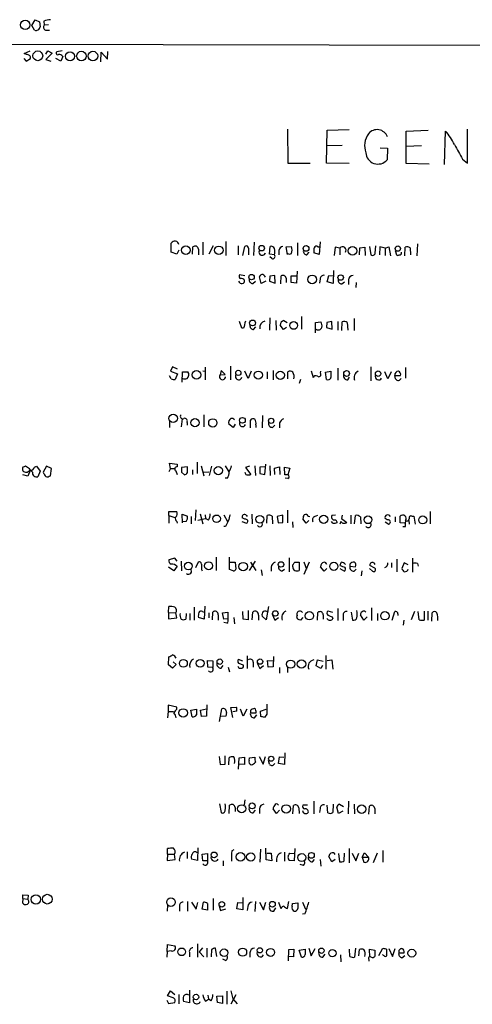
# Model space of a CAD drawing. Extents: x 2 to 1054, y 8 to 886.
# Drawn here: x 864 to 949, y 684 to 869 of the extents above; entities that cross this region are included whole.
import ezdxf

# ---------------------------------------------------------------- set-up
doc = ezdxf.new("R2010")
doc.units = 0
doc.header["$MEASUREMENT"] = 0
doc.layers.add('MAIN', color=5, linetype='CONTINUOUS')

msp = doc.modelspace()

# ---------------------------------------------------------------- linework, layer by layer
at = {"layer": 'MAIN'}
for p, q in [((866.5633, 867.4099), (867.156, 868.5106)), ((867.156, 868.5106), (868.0027, 868.0873)), ((868.0027, 868.0873), (868.0873, 867.1559)), ((868.7647, 868.2566), (868.8493, 867.4946)), ((867.0713, 866.5633), (866.5633, 867.4099)), ((869.696, 867.5793), (868.8493, 867.4946)), ((869.1033, 866.5633), (869.8653, 866.5633)), ((722.63, 864.1926), (1053.6767, 863.5153)), ((865.124, 862.1606), (866.2247, 862.6686)), ((869.188, 862.0759), (869.5267, 862.6686)), ((870.3733, 862.2453), (869.188, 861.0599)), ((869.5267, 862.6686), (870.3733, 862.2453)), ((872.236, 862.6686), (871.22, 862.4993)), ((879.4327, 860.6366), (879.5173, 862.4146)), ((879.5173, 862.4146), (880.7027, 861.1446)), ((880.7027, 861.1446), (880.7873, 862.5839)), ((865.0393, 861.2293), (865.4627, 860.7213)), ((865.5473, 861.9913), (865.124, 862.1606)), ((865.4627, 860.7213), (866.3093, 861.2293)), ((869.188, 861.0599), (870.1193, 860.7213)), ((871.982, 860.7213), (871.0507, 861.2293)), ((872.3207, 861.6526), (871.982, 860.7213)), ((914.4, 848.0213), (914.4847, 841.6713)), ((921.6813, 841.6713), (921.8507, 847.8519)), ((921.8507, 847.8519), (925.9147, 847.9366)), ((936.5827, 847.6826), (940.7313, 847.8519)), ((936.5827, 841.5866), (936.5827, 847.6826)), ((943.7793, 841.4173), (943.9487, 847.6826)), ((948.0973, 841.6713), (948.0973, 848.0213)), ((924.6447, 844.9733), (921.766, 844.8886)), ((931.7567, 844.5499), (933.1113, 844.4653)), ((933.1113, 844.4653), (933.0267, 842.2639)), ((939.4613, 844.8886), (936.5827, 844.8039)), ((947.166, 842.4333), (948.0973, 841.6713)), ((914.4847, 841.6713), (918.6333, 841.6713)), ((925.9147, 841.5866), (921.6813, 841.6713)), ((940.9007, 841.5019), (936.5827, 841.5866)), ((892.6407, 824.9919), (892.6407, 826.6853)), ((894.08, 825.4153), (893.6567, 824.6533)), ((896.62, 824.6533), (896.7047, 826.0079)), ((897.7207, 825.5846), (897.7207, 824.4839)), ((898.5673, 826.8546), (898.5673, 824.4839)), ((900.5147, 826.1773), (899.668, 824.6533)), ((902.8853, 827.0239), (902.8853, 824.3993)), ((905.1713, 826.1773), (905.1713, 824.4839)), ((906.018, 824.3993), (906.4413, 826.0926)), ((907.1187, 825.7539), (907.1187, 824.4839)), ((908.1347, 826.8546), (908.05, 824.3993)), ((911.0133, 824.6533), (911.1827, 826.0926)), ((914.146, 826.0079), (915.162, 826.0926)), ((914.4, 824.5686), (914.146, 826.0079)), ((916.2627, 826.7699), (916.2627, 824.3993)), ((920.0727, 826.0079), (920.4113, 826.0079)), ((920.496, 826.9393), (920.3267, 824.5686)), ((923.29, 825.9233), (923.1207, 824.3993)), ((924.2213, 825.7539), (923.29, 825.9233)), ((924.2213, 825.7539), (924.2213, 824.4839)), ((927.862, 824.4839), (927.9467, 825.8386)), ((927.9467, 825.8386), (928.878, 825.9233)), ((928.878, 825.9233), (928.9627, 824.3993)), ((929.7247, 826.0926), (929.9787, 824.4839)), ((930.8253, 824.8226), (930.91, 826.1773)), ((931.672, 826.0079), (931.5873, 824.4839)), ((932.688, 825.7539), (931.672, 826.0079)), ((932.688, 825.7539), (933.3653, 826.0079)), ((932.688, 825.7539), (932.688, 824.3993)), ((933.3653, 826.0079), (933.704, 824.3146)), ((936.3287, 824.3146), (936.4133, 825.9233)), ((937.3447, 825.8386), (937.4293, 824.4839)), ((938.6993, 826.6006), (938.6147, 824.3146)), ((893.6567, 824.6533), (892.6407, 824.9919)), ((911.9447, 824.4839), (911.0133, 824.6533)), ((911.4367, 823.8066), (911.098, 824.1453)), ((912.7913, 825.3306), (912.7913, 824.4839)), ((918.0407, 824.4839), (918.464, 824.9919)), ((920.3267, 824.5686), (919.3107, 824.9073)), ((934.5507, 825.3306), (934.8047, 824.4839)), ((906.4413, 820.5893), (905.4253, 820.7586)), ((909.4893, 819.1499), (909.1507, 820.4199)), ((911.098, 820.5046), (911.0133, 819.5733)), ((912.0293, 820.6739), (911.098, 820.5046)), ((912.114, 819.2346), (912.0293, 820.6739)), ((913.13, 819.0653), (913.2147, 820.5893)), ((914.146, 820.1659), (914.146, 819.3193)), ((915.0773, 819.3193), (915.0773, 820.5893)), ((915.0773, 820.5893), (916.0933, 820.5893)), ((916.178, 821.4359), (916.0933, 819.2346)), ((920.496, 819.9966), (920.4113, 819.2346)), ((921.8507, 819.4886), (922.1047, 820.6739)), ((922.1047, 820.6739), (922.9513, 820.5893)), ((923.036, 821.6053), (922.9513, 819.1499)), ((907.8807, 819.1499), (908.3887, 819.5733)), ((910.336, 819.5733), (909.4893, 819.1499)), ((911.0133, 819.5733), (912.114, 819.2346)), ((916.0933, 819.2346), (915.0773, 819.3193)), ((922.9513, 819.1499), (921.8507, 819.4886)), ((924.56, 819.0653), (925.068, 819.4886)), ((925.83, 819.8273), (925.83, 818.9806)), ((927.2693, 819.3193), (927.1847, 818.3879)), ((911.098, 812.7153), (911.0133, 810.4293)), ((917.0247, 812.9693), (917.0247, 810.5986)), ((926.846, 812.6306), (926.846, 810.3446)), ((905.8487, 810.7679), (905.4253, 812.0379)), ((906.1873, 810.7679), (905.8487, 810.7679)), ((908.05, 810.5139), (908.4733, 811.0219)), ((912.1987, 812.2073), (912.2833, 810.4293)), ((913.638, 810.5139), (913.0453, 811.3606)), ((914.2307, 810.9373), (913.638, 810.5139)), ((913.7227, 812.2073), (914.3153, 811.8686)), ((919.6493, 811.8686), (920.6653, 811.9533)), ((919.6493, 809.9213), (919.6493, 811.8686)), ((921.766, 811.8686), (921.6813, 810.9373)), ((921.6813, 810.9373), (922.782, 810.5986)), ((922.6973, 812.0379), (921.766, 811.8686)), ((922.782, 810.5986), (922.6973, 812.0379)), ((923.798, 812.0379), (923.798, 810.4293)), ((924.56, 810.3446), (924.6447, 811.9533)), ((925.576, 811.8686), (925.6607, 810.4293)), ((892.8947, 803.5713), (892.4713, 802.7246)), ((893.826, 803.1479), (892.8947, 803.5713)), ((898.9907, 803.4866), (898.9907, 801.1159)), ((903.732, 803.6559), (903.732, 801.1159)), ((923.798, 803.3173), (923.798, 801.0313)), ((929.9787, 803.5713), (929.9787, 800.9466)), ((936.498, 803.4019), (936.498, 801.4546)), ((892.6407, 801.2853), (892.302, 801.8779)), ((892.4713, 802.7246), (893.826, 802.2166)), ((893.826, 802.2166), (893.4027, 801.2006)), ((894.6727, 800.6926), (894.7573, 802.6399)), ((894.7573, 802.6399), (895.7733, 802.6399)), ((898.5673, 802.8093), (898.9907, 802.7246)), ((901.954, 802.8939), (901.7847, 802.0473)), ((901.7847, 802.0473), (902.716, 802.1319)), ((902.716, 802.1319), (901.954, 802.8939)), ((907.034, 801.3699), (906.4413, 802.7246)), ((907.6267, 802.7246), (907.034, 801.3699)), ((910.59, 802.6399), (910.59, 801.2853)), ((911.6907, 802.8939), (911.6907, 801.1159)), ((914.4847, 801.2853), (914.4847, 802.6399)), ((918.8027, 802.8093), (919.226, 801.5393)), ((920.5807, 802.3859), (920.6653, 802.7246)), ((921.512, 802.5553), (922.528, 802.7246)), ((921.6813, 801.2006), (921.512, 802.5553)), ((925.6607, 801.1159), (925.9993, 801.6239)), ((933.196, 801.2853), (932.6033, 802.6399)), ((933.7887, 802.6399), (933.196, 801.2853)), ((934.466, 801.9626), (935.5667, 801.9626)), ((934.6353, 801.2853), (934.466, 801.9626)), ((916.8553, 801.2006), (916.6013, 800.4386)), ((898.7367, 794.5966), (898.7367, 792.3106)), ((909.7433, 794.4273), (909.6587, 792.1413)), ((892.302, 793.4113), (892.302, 792.2259)), ((894.6727, 793.8346), (894.5033, 792.3106)), ((895.604, 793.1573), (895.604, 792.6493)), ((904.24, 792.2259), (903.3933, 792.8186)), ((904.5787, 792.8186), (904.24, 792.2259)), ((907.4573, 792.1413), (907.4573, 793.5806)), ((908.4733, 792.7339), (908.4733, 792.2259)), ((911.606, 792.2259), (912.0293, 792.6493)), ((912.876, 793.0726), (912.876, 792.1413)), ((867.0713, 784.7753), (867.41, 784.9446)), ((867.41, 784.9446), (868.0873, 784.0133)), ((869.2727, 784.9446), (868.68, 783.8439)), ((870.204, 784.5213), (869.2727, 784.9446)), ((892.4713, 784.5213), (892.302, 785.5373)), ((892.302, 785.5373), (893.7413, 785.3679)), ((893.7413, 785.3679), (893.7413, 784.8599)), ((895.6887, 784.8599), (894.588, 784.6906)), ((895.6887, 783.7593), (895.6887, 784.8599)), ((897.4667, 785.7066), (897.4667, 783.5899)), ((898.2287, 785.0293), (898.7367, 783.1666)), ((900.176, 784.9446), (899.7527, 783.2513)), ((902.716, 785.0293), (903.3933, 783.9286)), ((907.288, 784.9446), (906.526, 784.6906)), ((908.304, 785.0293), (908.3887, 783.2513)), ((910.2513, 784.8599), (909.2353, 784.7753)), ((910.1667, 783.4206), (910.336, 785.3679)), ((911.098, 785.0293), (911.1827, 783.2513)), ((911.9447, 784.6059), (912.876, 784.8599)), ((912.876, 784.8599), (912.9607, 783.4206)), ((865.8013, 783.0819), (864.87, 783.3359)), ((866.2247, 784.1826), (865.8013, 783.0819)), ((866.2247, 784.1826), (866.5633, 784.0979)), ((868.0873, 784.0133), (867.664, 782.9973)), ((869.7807, 783.0819), (870.0347, 783.1666)), ((870.0347, 783.1666), (870.204, 784.5213)), ((892.4713, 784.5213), (892.2173, 783.9286)), ((892.4713, 784.5213), (893.318, 784.5213)), ((893.4873, 784.0979), (893.7413, 783.4206)), ((894.588, 783.8439), (895.096, 783.3359)), ((896.62, 784.2673), (896.62, 783.4206)), ((898.7367, 783.8439), (899.668, 783.9286)), ((906.526, 784.6906), (907.542, 783.4206)), ((909.2353, 784.7753), (909.2353, 783.5899)), ((909.2353, 783.5899), (910.1667, 783.4206)), ((912.0293, 783.4206), (911.9447, 784.6059)), ((913.892, 783.3359), (913.8073, 784.7753)), ((913.8073, 784.7753), (914.8233, 784.6059)), ((914.4847, 783.3359), (913.892, 783.3359)), ((914.8233, 784.6059), (914.4847, 783.3359)), ((903.1393, 782.7433), (902.716, 782.7433)), ((914.4847, 782.6586), (913.9767, 782.7433)), ((892.2173, 775.7159), (892.2173, 776.4779)), ((892.2173, 776.4779), (893.6567, 776.4779)), ((892.2173, 775.7159), (892.2173, 774.2766)), ((892.2173, 775.7159), (893.318, 775.3773)), ((894.7573, 774.3613), (894.6727, 775.9699)), ((894.6727, 775.9699), (895.6887, 775.6313)), ((897.2127, 776.8166), (897.128, 774.7846)), ((898.0593, 776.0546), (898.5673, 774.1919)), ((898.9907, 775.8853), (899.0753, 775.2079)), ((902.462, 775.8853), (903.1393, 774.6153)), ((906.6953, 775.7159), (906.8647, 775.5466)), ((907.7113, 775.9699), (907.796, 774.1919)), ((910.5053, 774.2766), (910.59, 775.7159)), ((911.5213, 775.6313), (911.606, 774.1919)), ((913.5533, 775.8006), (912.4527, 775.5466)), ((913.5533, 774.4459), (913.5533, 775.8006)), ((914.4, 776.7319), (914.4, 774.3613)), ((918.2947, 775.6313), (918.5487, 775.5466)), ((919.48, 775.5466), (920.0727, 775.8006)), ((923.3747, 775.8006), (922.6973, 775.7159)), ((924.6447, 775.8006), (924.4753, 775.2079)), ((926.2533, 775.8006), (926.2533, 774.1919)), ((926.9307, 774.1919), (927.1, 775.7159)), ((935.482, 774.3613), (935.482, 775.6313)), ((937.6833, 775.6313), (938.022, 775.6313)), ((938.022, 775.6313), (938.276, 774.1073)), ((941.07, 776.4779), (941.07, 774.1919)), ((893.6567, 774.6153), (893.7413, 774.2766)), ((895.4347, 774.6153), (894.7573, 774.5306)), ((896.366, 775.5466), (896.366, 774.1919)), ((897.636, 774.8693), (899.0753, 775.2079)), ((899.5833, 774.8693), (899.0753, 775.2079)), ((905.8487, 774.6153), (906.6953, 774.2766)), ((906.4413, 775.0386), (905.9333, 775.2926)), ((912.4527, 775.5466), (912.622, 774.3613)), ((912.622, 774.3613), (913.5533, 774.4459)), ((915.3313, 774.5306), (915.416, 773.5146)), ((917.8713, 774.2766), (917.2787, 775.1233)), ((918.3793, 774.7846), (917.8713, 774.2766)), ((922.8667, 774.2766), (922.6127, 774.6153)), ((923.4593, 774.9539), (923.7133, 774.4459)), ((924.3907, 774.6153), (924.2213, 774.1073)), ((924.4753, 775.2079), (925.4913, 774.4459)), ((928.0313, 775.4619), (928.116, 774.1919)), ((932.688, 774.5306), (933.3653, 774.1073)), ((934.5507, 775.4619), (934.5507, 774.5306)), ((936.4133, 774.2766), (935.482, 774.3613)), ((936.498, 774.7846), (936.4133, 774.2766)), ((937.0907, 774.7846), (937.1753, 774.1073)), ((902.8007, 773.6839), (902.462, 773.6839)), ((936.4133, 773.5993), (935.99, 773.5993)), ((893.318, 767.7573), (892.2173, 767.4186)), ((893.7413, 767.1646), (893.318, 767.7573)), ((894.5033, 767.1646), (894.588, 765.3866)), ((897.2127, 765.9793), (897.7207, 767.0799)), ((901.0227, 767.9266), (901.0227, 765.4713)), ((903.5627, 765.6406), (903.5627, 767.9266)), ((903.6473, 766.9953), (904.5787, 766.9953)), ((904.5787, 766.9953), (904.748, 765.7253)), ((907.288, 765.4713), (908.3887, 767.1646)), ((907.4573, 766.9953), (908.4733, 765.4713)), ((914.7387, 767.8419), (914.7387, 765.2173)), ((915.416, 766.1486), (915.416, 766.4873)), ((915.7547, 766.9953), (916.6013, 766.9953)), ((916.6013, 766.9953), (916.6013, 765.4713)), ((917.448, 767.0799), (917.956, 765.7253)), ((918.464, 766.9953), (917.448, 764.7093)), ((926.084, 766.6566), (926.084, 766.2333)), ((930.5713, 766.9106), (930.7407, 766.5719)), ((933.8733, 766.9106), (933.8733, 765.9793)), ((934.8893, 767.5879), (934.8893, 765.2173)), ((936.244, 766.9106), (935.8207, 765.8099)), ((937.006, 766.4873), (936.244, 766.9106)), ((937.768, 767.7573), (937.768, 765.1326)), ((938.6993, 766.7413), (938.8687, 766.2333)), ((893.1487, 765.3866), (892.1327, 766.0639)), ((893.7413, 766.2333), (893.1487, 765.3866)), ((898.3133, 765.6406), (898.398, 765.3866)), ((904.24, 765.3866), (903.5627, 765.6406)), ((909.4893, 765.5559), (909.6587, 764.5399)), ((911.352, 766.0639), (911.352, 765.3019)), ((913.384, 765.3866), (913.8073, 765.7253)), ((921.258, 765.3019), (920.5807, 766.1486)), ((921.766, 765.8099), (921.258, 765.3019)), ((924.2213, 765.8099), (925.068, 765.3019)), ((926.084, 766.2333), (927.1, 766.1486)), ((926.846, 765.3019), (927.2693, 765.7253)), ((928.2853, 765.3866), (928.2007, 764.4553)), ((929.7247, 765.8099), (930.3173, 765.3019)), ((930.7407, 765.8946), (929.8093, 766.4026)), ((892.1327, 757.5973), (892.2173, 758.6979)), ((892.1327, 757.5973), (893.4873, 757.5126)), ((892.1327, 757.5973), (892.1327, 756.4119)), ((893.6567, 756.5813), (893.4873, 757.5126)), ((895.4347, 757.4279), (895.35, 756.3273)), ((896.112, 757.4279), (896.112, 756.1579)), ((896.9587, 758.6133), (896.9587, 756.1579)), ((898.4827, 757.7666), (898.8213, 757.6819)), ((898.906, 758.7826), (898.8213, 756.3273)), ((899.668, 757.5126), (899.668, 756.5813)), ((900.3453, 756.2426), (900.43, 757.6819)), ((902.208, 757.5126), (903.224, 757.6819)), ((902.462, 756.3273), (902.208, 757.5126)), ((903.224, 757.6819), (903.224, 756.4119)), ((906.1027, 756.3273), (906.018, 757.7666)), ((907.034, 757.9359), (907.034, 756.2426)), ((907.796, 756.2426), (907.8807, 757.6819)), ((910.844, 758.6979), (910.4207, 756.2426)), ((911.5213, 757.2586), (912.0293, 756.1579)), ((919.988, 756.1579), (920.0727, 757.5973)), ((922.8667, 757.5973), (922.02, 757.8513)), ((923.798, 758.3593), (923.798, 756.0733)), ((926.338, 757.6819), (926.592, 756.1579)), ((930.148, 758.4439), (930.148, 756.0733)), ((931.2487, 757.4279), (931.2487, 756.0733)), ((933.958, 756.1579), (934.466, 757.7666)), ((935.0587, 757.3433), (935.0587, 757.0046)), ((938.1913, 757.7666), (937.514, 756.2426)), ((939.038, 756.2426), (938.8687, 757.7666)), ((939.9693, 757.8513), (939.9693, 756.1579)), ((940.6467, 757.8513), (940.6467, 756.1579)), ((941.4087, 755.9886), (941.4933, 757.5126)), ((892.1327, 756.4119), (893.6567, 756.5813)), ((898.8213, 756.3273), (897.7207, 756.6659)), ((901.446, 757.1739), (901.446, 756.1579)), ((903.224, 756.4119), (902.462, 756.3273)), ((903.0547, 755.5653), (902.462, 755.7346)), ((904.3247, 756.6659), (904.494, 755.4806)), ((907.034, 756.2426), (906.1027, 756.3273)), ((908.9813, 757.0893), (908.9813, 756.1579)), ((910.4207, 756.2426), (909.6587, 756.9199)), ((912.0293, 756.1579), (912.7067, 756.6659)), ((917.2787, 756.6659), (916.8553, 756.1579)), ((921.0887, 757.1739), (921.0887, 756.3273)), ((922.782, 756.7506), (922.8667, 756.4966)), ((924.814, 757.0046), (924.814, 756.0733)), ((928.7087, 756.1579), (928.0313, 757.1739)), ((929.3013, 756.7506), (928.7087, 756.1579)), ((936.1593, 756.1579), (936.0747, 755.2266)), ((892.1327, 747.7759), (892.2173, 749.2999)), ((892.9793, 748.3686), (893.572, 747.8606)), ((899.4987, 747.3526), (899.414, 748.6226)), ((899.414, 748.6226), (900.43, 748.5379)), ((900.43, 748.5379), (900.43, 747.2679)), ((906.018, 748.4533), (905.256, 748.7919)), ((905.256, 748.1146), (906.1027, 747.7759)), ((906.8647, 749.4693), (906.8647, 747.0986)), ((907.9653, 748.2839), (907.9653, 747.3526)), ((908.7273, 748.1146), (909.2353, 747.0986)), ((910.7593, 747.3526), (910.6747, 748.6226)), ((910.6747, 748.6226), (911.6907, 748.5379)), ((911.7753, 749.3846), (911.6907, 747.4373)), ((919.734, 747.6066), (919.988, 748.7073)), ((919.988, 748.7073), (921.0887, 748.4533)), ((921.5967, 749.5539), (921.5967, 747.0139)), ((921.8507, 748.6226), (922.6973, 748.7073)), ((922.6973, 748.7073), (922.8667, 747.0139)), ((892.8947, 747.1833), (892.1327, 747.7759)), ((893.572, 747.8606), (892.8947, 747.1833)), ((900.43, 747.2679), (899.4987, 747.3526)), ((901.954, 747.1833), (902.3773, 747.6913)), ((903.3087, 747.3526), (903.5627, 746.5059)), ((909.2353, 747.0986), (909.9127, 747.6913)), ((911.6907, 747.4373), (910.7593, 747.3526)), ((912.876, 747.2679), (912.876, 746.2519)), ((914.4, 747.3526), (914.4, 746.3366)), ((920.6653, 747.0986), (919.734, 747.6066)), ((920.9193, 747.6913), (920.6653, 747.0986)), ((892.048, 739.0553), (891.9633, 737.8699)), ((893.6567, 739.9019), (892.048, 740.2406)), ((892.048, 740.2406), (892.048, 739.0553)), ((892.048, 739.0553), (893.064, 739.0553)), ((893.6567, 739.4786), (893.6567, 739.9019)), ((896.2813, 739.3093), (897.382, 739.4786)), ((896.5353, 738.0393), (896.2813, 739.3093)), ((898.144, 739.3093), (899.2447, 739.5633)), ((898.3133, 738.1239), (898.144, 739.3093)), ((899.3293, 740.3253), (899.2447, 738.2086)), ((901.7, 737.1926), (902.1233, 739.5633)), ((902.97, 738.8859), (902.8853, 738.2086)), ((903.8167, 739.8173), (904.8327, 739.9019)), ((904.1553, 737.9546), (903.8167, 739.8173)), ((904.9173, 739.1399), (904.1553, 738.9706)), ((906.1027, 738.2086), (905.5947, 739.4786)), ((906.78, 739.4786), (906.1027, 738.2086)), ((907.4573, 739.2246), (907.4573, 738.8013)), ((907.4573, 738.8013), (908.558, 738.8013)), ((909.32, 739.1399), (910.4207, 739.4786)), ((909.4047, 738.1239), (909.32, 739.1399)), ((899.2447, 738.2086), (898.3133, 738.1239)), ((902.8853, 738.2086), (901.8693, 738.1239)), ((908.2193, 737.8699), (908.6427, 738.4626)), ((910.5053, 738.5473), (910.082, 737.9546)), ((901.6153, 730.6733), (901.7847, 729.1493)), ((902.716, 729.2339), (902.716, 730.7579)), ((903.3933, 729.0646), (903.478, 730.4193)), ((905.256, 728.3026), (905.3407, 730.4193)), ((905.3407, 730.4193), (906.3567, 730.5039)), ((906.3567, 730.5039), (906.3567, 729.1493)), ((907.2033, 729.9113), (907.288, 730.4193)), ((907.288, 730.4193), (908.304, 730.5039)), ((909.066, 730.6733), (909.828, 729.2339)), ((909.828, 729.2339), (910.2513, 730.6733)), ((911.0133, 729.2339), (910.844, 729.9113)), ((912.7067, 729.3186), (912.876, 730.5886)), ((912.876, 730.5886), (913.7227, 730.5039)), ((913.892, 731.3506), (913.8073, 729.1493)), ((901.7847, 729.1493), (902.716, 729.2339)), ((906.3567, 729.1493), (905.3407, 729.2339)), ((913.8073, 729.1493), (912.7067, 729.3186)), ((906.4413, 722.5453), (906.272, 721.6139)), ((919.3107, 722.2913), (919.3107, 719.9206)), ((925.83, 722.2913), (925.7453, 719.9206)), ((901.7, 721.7833), (901.954, 720.1746)), ((903.478, 720.0053), (903.5627, 721.5293)), ((904.5787, 721.1059), (904.5787, 720.3439)), ((907.9653, 720.0899), (908.3887, 720.5979)), ((909.1507, 720.8519), (909.1507, 720.0053)), ((912.368, 720.0053), (911.6907, 720.8519)), ((912.876, 720.5979), (912.368, 720.0053)), ((915.416, 719.9206), (915.5007, 721.4446)), ((916.5167, 721.0213), (916.6013, 720.0053)), ((918.1253, 721.5293), (917.2787, 721.5293)), ((920.496, 720.9366), (920.4113, 720.1746)), ((921.9353, 720.0899), (921.8507, 721.5293)), ((922.9513, 721.6986), (922.8667, 720.1746)), ((923.9673, 720.0053), (923.6287, 721.1906)), ((924.7293, 720.4286), (923.9673, 720.0053)), ((924.1367, 721.6986), (924.8987, 721.2753)), ((926.846, 721.6986), (926.9307, 719.9206)), ((929.64, 719.8359), (929.7247, 721.3599)), ((930.7407, 720.9366), (930.7407, 719.9206)), ((891.9633, 712.3853), (891.9633, 713.4013)), ((897.636, 713.5706), (897.5513, 711.1999)), ((903.986, 712.9779), (904.4093, 713.2319)), ((909.32, 713.3166), (909.2353, 710.8613)), ((910.4207, 711.2846), (910.336, 713.4859)), ((915.7547, 713.4013), (915.67, 711.1153)), ((925.9147, 713.4013), (925.9147, 710.7766)), ((932.2647, 713.0626), (932.2647, 710.8613)), ((891.9633, 712.3853), (891.8787, 711.1999)), ((891.8787, 711.1999), (893.4027, 711.3693)), ((891.9633, 712.3853), (893.2333, 712.3853)), ((893.4027, 711.3693), (893.2333, 712.3853)), ((895.604, 712.8086), (895.604, 711.5386)), ((897.5513, 711.1999), (896.4507, 711.4539)), ((898.398, 712.3853), (899.414, 712.4699)), ((898.5673, 711.1153), (898.398, 712.3853)), ((899.414, 712.4699), (899.414, 711.1153)), ((911.4367, 711.1153), (910.4207, 711.2846)), ((910.5053, 712.5546), (911.352, 712.5546)), ((911.352, 712.5546), (911.4367, 711.1153)), ((913.8073, 712.7239), (913.8073, 711.0306)), ((914.7387, 712.3853), (914.8233, 712.5546)), ((915.67, 711.1153), (914.7387, 711.1999)), ((914.8233, 712.5546), (915.67, 712.4699)), ((919.0567, 710.9459), (919.48, 711.3693)), ((920.496, 711.3693), (920.6653, 710.0993)), ((922.6973, 710.9459), (922.1047, 711.9619)), ((923.29, 711.3693), (922.6973, 710.9459)), ((923.9673, 712.4699), (924.1367, 710.9459)), ((924.9833, 711.1153), (925.068, 712.5546)), ((926.5073, 712.5546), (927.1847, 711.1153)), ((927.1847, 711.1153), (927.7773, 712.5546)), ((928.37, 711.7926), (928.7933, 712.6393)), ((928.37, 711.7926), (928.7087, 710.8613)), ((928.37, 711.7926), (929.5553, 711.7926)), ((928.7933, 712.6393), (929.5553, 711.7926)), ((931.164, 712.5546), (930.402, 710.7766)), ((899.414, 711.1153), (898.5673, 711.1153)), ((902.3773, 711.1153), (902.3773, 710.1839)), ((917.3633, 710.2686), (916.7707, 710.4379)), ((864.87, 704.0879), (864.7853, 703.2413)), ((864.87, 704.0879), (864.87, 704.7653)), ((864.87, 704.7653), (865.886, 704.6806)), ((864.87, 704.0879), (865.8013, 703.9186)), ((865.886, 704.6806), (865.8013, 703.9186)), ((900.5147, 704.0879), (900.5147, 701.8866)), ((906.018, 704.2573), (906.018, 701.9713)), ((891.9633, 702.8179), (891.8787, 701.7173)), ((894.1647, 702.5639), (894.1647, 701.7173)), ((895.6887, 703.4953), (895.6887, 701.7173)), ((896.4507, 703.4106), (897.2973, 702.0559)), ((897.2973, 702.0559), (897.636, 703.3259)), ((898.398, 702.0559), (898.652, 703.4106)), ((899.414, 701.8866), (898.398, 702.0559)), ((899.414, 703.1566), (899.414, 701.8866)), ((901.6153, 702.6486), (901.8693, 701.8019)), ((901.8693, 701.8019), (902.8853, 702.1406)), ((904.9173, 702.1406), (905.0867, 703.3259)), ((906.018, 701.9713), (904.9173, 702.1406)), ((905.0867, 703.3259), (906.018, 703.2413)), ((906.9493, 702.5639), (906.8647, 701.8019)), ((908.3887, 703.4953), (908.304, 701.6326)), ((909.1507, 703.4106), (909.9127, 701.9713)), ((909.9127, 701.9713), (910.336, 703.4106)), ((911.86, 701.7173), (912.1987, 702.3099)), ((912.7067, 703.4106), (913.13, 702.2253)), ((914.4, 702.2253), (914.654, 703.4953)), ((915.2467, 702.5639), (915.3313, 703.1566)), ((915.3313, 703.1566), (916.3473, 703.2413)), ((917.194, 703.4106), (917.7867, 702.0559)), ((917.702, 701.2093), (917.194, 701.1246)), ((891.8787, 694.1819), (891.9633, 695.4519)), ((891.9633, 695.4519), (893.318, 695.1979)), ((897.5513, 695.6213), (897.5513, 693.0813)), ((898.4827, 694.8593), (897.89, 694.0973)), ((899.3293, 694.7746), (899.3293, 693.0813)), ((901.192, 693.2506), (900.938, 694.7746)), ((914.654, 694.5206), (915.5853, 694.6053)), ((915.5853, 694.6053), (915.5007, 693.1659)), ((916.6013, 694.4359), (917.702, 694.6053)), ((918.3793, 694.7746), (918.8027, 693.3353)), ((918.8027, 693.3353), (919.5647, 694.6899)), ((926.084, 693.2506), (925.9993, 694.6053)), ((927.1, 694.7746), (926.9307, 693.0813)), ((929.8093, 693.0813), (929.7247, 694.6053)), ((929.7247, 694.6053), (930.7407, 694.4359)), ((931.5027, 693.4199), (932.2647, 694.7746)), ((932.942, 694.6053), (932.942, 693.6739)), ((933.3653, 694.6899), (934.0427, 693.2506)), ((934.0427, 693.2506), (934.5507, 694.6899)), ((891.8787, 694.1819), (891.794, 693.0813)), ((892.6407, 694.2666), (891.8787, 694.1819)), ((896.0273, 694.0126), (896.0273, 693.1659)), ((897.89, 694.0973), (898.7367, 693.1659)), ((900.176, 694.5206), (900.0913, 693.1659)), ((902.8007, 692.4886), (902.2927, 692.7426)), ((907.3727, 693.9279), (907.3727, 693.0813)), ((914.5693, 692.4039), (914.654, 694.5206)), ((915.5007, 693.1659), (914.654, 693.2506)), ((917.0247, 693.0813), (916.6013, 694.4359)), ((921.004, 693.0813), (921.4273, 693.6739)), ((924.306, 693.5046), (924.3907, 692.2346)), ((927.7773, 693.3353), (927.862, 694.5206)), ((930.7407, 694.4359), (930.7407, 693.2506)), ((935.228, 693.9279), (936.244, 693.9279)), ((935.8207, 692.9966), (936.3287, 693.4199)), ((929.64, 692.6579), (929.64, 692.3193)), ((891.9633, 685.8846), (892.4713, 686.8159)), ((892.9793, 685.4613), (891.9633, 685.8846)), ((892.4713, 686.8159), (893.318, 686.1386)), ((894.08, 686.1386), (894.08, 684.3606)), ((896.0273, 686.9006), (896.0273, 684.5299)), ((899.4987, 685.9693), (899.5833, 685.2073)), ((901.192, 685.7999), (902.208, 685.8846)), ((901.2767, 684.6146), (901.192, 685.7999)), ((902.208, 685.8846), (902.208, 684.4453)), ((903.0547, 686.7313), (903.0547, 684.2759)), ((903.8167, 686.8159), (904.1553, 685.2919)), ((904.748, 686.0539), (903.8167, 684.2759)), ((891.794, 685.0379), (892.1327, 684.4453)), ((892.1327, 684.4453), (893.318, 684.6146)), ((896.0273, 684.5299), (894.9267, 684.7839)), ((899.0753, 684.8686), (899.5833, 685.2073)), ((900.0913, 684.9533), (899.5833, 685.2073)), ((902.208, 684.4453), (901.2767, 684.6146)), ((904.1553, 685.2919), (905.002, 684.3606))]:
    msp.add_line(p, q, dxfattribs=at)
for centre, radius in [((865.316, 867.5317), 0.8701), ((867.6713, 861.751), 0.9149), ((873.6992, 861.6711), 0.8515), ((875.836, 861.7022), 0.9014), ((877.9772, 861.6963), 0.9031), ((895.3628, 825.3771), 0.8025), ((901.5518, 825.3567), 0.7929), ((909.5665, 825.7597), 0.5174), ((917.8654, 825.7064), 0.5375), ((926.5755, 825.2624), 0.8141), ((935.0523, 825.6825), 0.493), ((907.6753, 820.3458), 0.507), ((919.0143, 819.912), 0.8206), ((924.3547, 820.2611), 0.507), ((907.8615, 811.7687), 0.5454), ((915.5626, 811.3017), 0.7267), ((897.3538, 802.0592), 0.7975), ((905.1956, 802.4235), 0.4946), ((908.9352, 802.0133), 0.7553), ((913.0622, 801.9789), 0.7709), ((925.4574, 802.3056), 0.5338), ((931.3544, 802.2837), 0.51), ((893.0089, 793.9164), 0.788), ((905.9505, 793.5462), 0.5405), ((897.0798, 793.102), 0.759), ((900.4233, 793.0747), 0.7776), ((911.3456, 793.4541), 0.4965), ((901.4507, 784.1423), 0.7647), ((901.1176, 775.1178), 0.7135), ((909.2237, 775.0284), 0.7236), ((921.1686, 775.0285), 0.7706), ((929.455, 774.9311), 0.7196), ((939.7016, 774.9144), 0.744), ((895.8367, 766.2743), 0.7164), ((899.6329, 766.3288), 0.7491), ((906.1013, 766.1897), 0.7829), ((913.1787, 766.5824), 0.507), ((923.0733, 766.2242), 0.759), ((912.112, 757.4109), 0.5119), ((918.4861, 756.9839), 0.7945), ((932.6404, 756.9838), 0.7929), ((894.9211, 748.068), 0.7309), ((898.0553, 748.0817), 0.7339), ((901.7124, 748.3909), 0.504), ((909.2688, 748.399), 0.4988), ((914.9865, 747.919), 0.763), ((917.0217, 747.9515), 0.7891), ((894.8694, 738.7868), 0.7935), ((911.3423, 730.2286), 0.4811), ((905.8194, 720.8722), 0.755), ((907.7795, 721.4023), 0.5612), ((914.1521, 720.8262), 0.7889), ((928.2774, 720.7934), 0.7881), ((900.6626, 712.229), 0.544), ((905.6055, 711.8653), 0.7951), ((907.5295, 711.8406), 0.7792), ((917.0707, 711.7355), 0.7532), ((918.866, 712.1443), 0.544), ((867.312, 703.9104), 0.8752), ((869.4369, 703.9478), 0.91), ((892.5933, 703.4068), 0.8001), ((902.1056, 702.9932), 0.513), ((911.5751, 702.9959), 0.5369), ((894.5875, 694.0951), 0.7164), ((902.5299, 693.9353), 0.7045), ((905.9926, 694.0385), 0.7614), ((909.2271, 694.3755), 0.4863), ((911.2374, 693.9867), 0.7549), ((920.7436, 694.3094), 0.4965), ((937.6697, 693.8487), 0.7367), ((922.7981, 693.8491), 0.6848), ((897.2796, 685.6365), 0.513)]:
    msp.add_circle(centre, radius, dxfattribs=at)
for centre, radius, start, end in [((870.6255, 862.2547), 6.2837, 95.394947, 107.225274), ((867.3631, 867.2302), 0.728, 246.368369, 354.14218), ((869.3256, 867.1242), 0.6034, 142.129181, 248.380224), ((871.3893, 862.2453), 0.3053, 123.684862, 303.700477), ((865.632, 861.314), 0.6826, 352.87186, 97.12814), ((871.5857, 861.0255), 0.9662, 40.47072, 91.601349), ((931.164, 845.8623), 2.0761, 20.281152, 140.794091), ((936.5856, 840.9396), 9.9842, 24.895623, 42.482915), ((932.6736, 844.9148), 3.851, 144.069542, 199.669137), ((1623.7261, 1224.7862), 777.1276, 209.2434553, 209.4726391), ((931.32, 843.7724), 2.2778, 183.871464, 318.527517), ((893.3122, 826.2855), 0.7815, 10.752061, 149.231131), ((897.1081, 825.5453), 0.6138, 3.670654, 131.089329), ((906.6954, 825.754), 0.4233, 359.986465, 126.886139), ((911.342, 825.4818), 0.6312, 17.280921, 104.617437), ((909.955, 825.0766), 2.0761, 343.412042, 16.587958), ((913.6803, 825.2036), 0.898, 98.130102, 171.869898), ((912.875, 825.4153), 2.3852, 343.500927, 16.496769), ((921.6819, 825.1614), 2.3848, 163.502805, 186.116527), ((919.7904, 825.6974), 0.4196, 47.723556, 160.334234), ((924.7293, 825.3729), 0.635, 323.130102, 143.130102), ((936.8092, 825.1135), 0.9014, 53.553434, 116.053368), ((909.6617, 825.0169), 0.5996, 148.454472, 349.469554), ((911.6343, 824.1876), 0.4291, 242.587157, 43.668658), ((914.781, 825.543), 0.8907, 244.674936, 295.325064), ((918.0902, 825.2178), 0.7356, 171.179222, 266.141365), ((930.275, 824.9707), 0.5699, 238.672427, 344.937113), ((935.0587, 824.8229), 0.4236, 233.157154, 306.842846), ((935.3092, 824.9171), 0.4332, 270.462906, 9.940573), ((905.7358, 820.4764), 0.4196, 137.73366, 250.347095), ((905.6217, 819.1155), 0.9662, 40.47072, 91.601349), ((907.9302, 819.8838), 0.7356, 171.179222, 266.141365), ((909.8706, 820.1235), 0.7785, 112.394546, 157.621866), ((909.5654, 820.1264), 0.717, 16.938814, 89.312707), ((913.5321, 820.0515), 0.6245, 10.555966, 120.548349), ((921.2298, 819.9472), 0.7354, 81.169134, 176.148614), ((924.6093, 819.7989), 0.7353, 171.160239, 266.155342), ((926.6978, 819.8061), 0.8681, 91.392836, 178.600566), ((905.8313, 819.7401), 0.5989, 196.16876, 279.805162), ((905.9145, 819.6109), 0.4614, 272.33528, 16.58506), ((1245.0608, 726.763), 349.1305, 165.848186, 166.077349), ((908.0994, 811.2477), 0.7354, 171.169134, 266.148614), ((910.452, 810.917), 1.2389, 103.313873, 190.872776), ((913.8356, 811.4227), 0.7927, 98.188368, 184.492942), ((920.1679, 811.1462), 0.6988, 231.607867, 342.604887), ((919.4795, 811.2335), 1.3872, 347.671, 31.258436), ((925.0406, 811.1437), 0.9012, 53.550995, 116.058953), ((895.022, 802.0938), 0.9288, 308.798532, 36.012407), ((902.2362, 801.7086), 0.5644, 143.124012, 0), ((905.2591, 801.7335), 0.5997, 148.451329, 349.469554), ((914.8807, 801.8307), 0.9009, 53.544775, 116.075842), ((913.914, 801.7088), 1.7241, 345.780796, 29.40482), ((919.6917, 801.4123), 0.4827, 52.12814, 164.745922), ((920.242, 802.132), 0.4234, 233.132809, 36.856362), ((921.9776, 801.6875), 0.57, 238.677654, 344.930019), ((1218.8278, 802.1319), 296.3004, 179.885389, 180.114592), ((925.6336, 801.8711), 0.7557, 166.517242, 272.055151), ((928.2528, 801.4846), 1.3976, 117.474432, 198.924977), ((931.4383, 801.7561), 0.6468, 161.382983, 332.222898), ((935.1857, 802.0049), 0.7209, 93.371594, 183.363661), ((935.1094, 801.5731), 0.5547, 211.259632, 347.665012), ((934.956, 802.1219), 0.6311, 345.380272, 72.736416), ((893.1909, 802.7655), 1.5792, 249.609571, 277.70781), ((895.1807, 802.3442), 1.0623, 246.511757, 293.483297), ((894.7573, 794.258), 0.4233, 126.875312, 306.867191), ((895.1171, 793.3901), 0.5397, 334.446281, 101.305768), ((904.3753, 793.0726), 1.0143, 123.414346, 194.502053), ((903.847, 792.9701), 0.9497, 47.056676, 91.828353), ((905.9756, 792.9456), 0.5778, 158.961065, 338.964625), ((907.9614, 793.2612), 0.5968, 54.96787, 147.641471), ((907.1189, 793.0303), 1.3865, 347.655866, 31.266381), ((911.5789, 792.9811), 0.7557, 166.517242, 272.055151), ((914.9517, 791.7589), 2.4565, 122.329512, 147.670488), ((907.4465, 657.8676), 133.8593, 108.316987, 108.546184), ((863.9873, 782.057), 3.205, 33.884922, 64.284021), ((893.699, 784.4507), 0.4114, 84.098158, 239.033855), ((900.7541, 785.6079), 3.1999, 328.345929, 349.582729), ((865.4631, 784.4366), 0.683, 150.270726, 209.729274), ((865.4698, 784.6674), 0.8271, 223.51563, 324.119296), ((866.2615, 785.0197), 0.8459, 261.741535, 343.206033), ((867.4318, 783.7516), 0.7892, 173.283801, 287.110201), ((1038.1842, 868.1852), 189.3281, 206.453857, 206.683026), ((869.4541, 783.6139), 0.6242, 225.772379, 301.546171), ((1106.2878, 784.2672), 211.7002, 179.885408, 180.114564), ((894.7573, 784.4366), 1.1516, 287.103826, 323.975919), ((901.6302, 783.8156), 1.8513, 324.604076, 3.499497), ((906.8903, 783.7764), 0.4541, 171.450515, 255.942335), ((906.9914, 784.9041), 1.5824, 262.322568, 290.362373), ((914.3859, 782.9973), 0.3527, 286.262154, 73.733298), ((892.9469, 776.0741), 0.8166, 311.435426, 29.635229), ((894.3756, 775.4198), 1.33, 322.779434, 9.15), ((898.0742, 775.9416), 1.8513, 324.604076, 3.499497), ((1199.8278, 690.6427), 308.2032, 163.943851, 164.173034), ((906.332, 775.4725), 0.4374, 33.820888, 204.28568), ((910.986, 774.9067), 0.9009, 53.544775, 116.075842), ((918.8008, 775.0393), 1.5244, 146.291169, 176.841227), ((917.7867, 775.3772), 0.5681, 26.574073, 116.56054), ((923.2053, 775.4619), 0.568, 153.434949, 296.565051), ((927.3964, 774.9684), 0.8041, 37.857486, 111.629402), ((933.0126, 775.4196), 0.3875, 100.497939, 213.11188), ((933.1536, 775.3773), 0.4732, 10.296185, 116.559637), ((935.9371, 775.1444), 0.6665, 327.321084, 133.066545), ((937.5352, 775.2714), 0.3892, 67.632677, 202.367323), ((894.0375, 775.1317), 0.6417, 149.030118, 233.59446), ((1157.0545, 647.192), 283.981, 153.320357, 153.54954), ((906.5683, 774.6576), 0.4016, 288.434949, 108.434949), ((909.2354, 774.1073), 0.4937, 210.959776, 30.965747), ((919.8186, 774.8693), 0.7573, 116.561667, 206.568435), ((922.8241, 776.6909), 2.4147, 271.010871, 291.607537), ((925.0163, 775.0198), 0.745, 212.885872, 309.613549), ((929.513, 774.0045), 0.522, 206.864461, 43.12136), ((933.335, 775.9031), 0.9497, 227.056676, 271.828353), ((933.196, 774.5306), 0.4559, 291.799076, 68.200924), ((935.7786, 773.938), 0.7194, 331.913927, 28.079046), ((936.752, 775.1232), 0.4233, 233.124688, 0.013536), ((892.828, 767.2593), 0.6311, 165.380272, 252.736416), ((892.6154, 764.9482), 1.7086, 48.777796, 89.151559), ((897.8524, 766.6378), 0.4613, 2.335786, 106.588605), ((1152.3131, 766.1486), 254.0003, 179.885409, 180.114592), ((912.4471, 765.9454), 1.1015, 107.602583, 173.824094), ((788.5738, 851.424), 152.6538, 326.192749, 326.421911), ((921.3708, 766.2108), 0.7925, 98.182242, 184.501282), ((921.1416, 766.3392), 0.6663, 20.439306, 79.93972), ((925.1788, 766.343), 0.9594, 137.162672, 176.438195), ((924.3946, 765.9527), 1.0457, 36.307741, 85.57398), ((926.8338, 766.0098), 0.9903, 84.384402, 139.217958), ((926.6113, 766.4912), 0.5968, 324.96787, 57.641471), ((930.3258, 766.4534), 0.519, 61.765797, 185.61722), ((932.2445, 766.8619), 0.9527, 292.123029, 2.929976), ((938.276, 765.7246), 1.1013, 67.395743, 112.604257), ((895.8652, 765.3336), 0.5715, 232.757185, 43.269879), ((904.3078, 765.8352), 0.4537, 261.405541, 345.982133), ((913.4334, 766.1204), 0.7354, 171.169134, 266.148614), ((916.0933, 766.064), 0.6826, 172.88019, 240.261365), ((916.178, 766.4867), 1.1001, 247.369719, 292.630281), ((925.7995, 769.2924), 3.2927, 241.359821, 258.671298), ((924.6206, 765.7373), 0.6243, 315.77878, 31.541369), ((926.8189, 766.0571), 0.7557, 166.517242, 272.055151), ((930.5289, 765.5983), 0.3642, 234.476953, 54.442206), ((936.9208, 766.1482), 1.1509, 197.093579, 233.981411), ((936.3226, 765.9249), 0.712, 263.661586, 343.718549), ((892.5136, 755.3502), 3.3608, 76.151891, 95.057985), ((892.8168, 757.9728), 0.8133, 325.536108, 51.956334), ((895.5198, 757.047), 1.2455, 162.19206, 215.29917), ((900.0921, 756.92), 2.385, 163.501866, 186.116015), ((898.2004, 757.4561), 0.4196, 47.723556, 160.334234), ((900.8315, 757.215), 0.6158, 356.173548, 130.693133), ((908.3265, 757.1915), 0.6627, 351.12895, 132.272526), ((910.5898, 757.174), 0.9651, 142.120851, 195.264491), ((910.1848, 757.0832), 0.7709, 41.824251, 117.568855), ((914.7065, 756.6111), 1.398, 117.485195, 198.915783), ((916.7107, 757.2586), 0.5902, 35.023039, 205.492563), ((920.4761, 757.1345), 0.6139, 3.679969, 131.077061), ((922.2095, 757.4445), 0.4488, 114.977557, 232.333315), ((925.432, 757.1486), 0.6346, 76.883564, 193.116436), ((924.8562, 757.2586), 2.588, 344.82857, 15.171431), ((928.4801, 757.2416), 0.4539, 104.039305, 188.578205), ((928.7086, 757.4492), 0.4109, 34.490571, 145.501532), ((934.6353, 757.3771), 0.4247, 355.43576, 113.492649), ((941.9166, 757.2868), 0.4798, 28.071082, 151.923298), ((940.267, 756.5392), 2.2902, 348.262224, 25.15292), ((894.9267, 757.343), 1.1004, 247.370923, 292.624271), ((902.7353, 756.0694), 0.5968, 302.358529, 35.024268), ((916.6014, 756.7506), 0.4937, 149.040224, 239.024302), ((874.2513, 629.2426), 133.8753, 71.443693, 71.672876), ((922.3446, 756.8212), 0.6634, 209.292832, 271.217773), ((1007.0284, 968.5817), 227.969, 248.082814, 248.312011), ((922.4262, 756.6069), 0.4541, 261.450515, 345.942335), ((926.7513, 756.7686), 0.6311, 255.380272, 342.736416), ((939.673, 758.0622), 1.9272, 250.762147, 278.844034), ((807.886, 918.8091), 189.3281, 296.450473, 296.67967), ((892.5914, 748.6087), 1.0736, 24.029678, 73.590583), ((897.4084, 747.669), 1.357, 117.142842, 197.191819), ((901.9268, 747.9384), 0.7556, 166.515474, 272.063001), ((905.5101, 748.4532), 0.4234, 126.878017, 233.113861), ((907.425, 748.3313), 0.5425, 354.986332, 136.120374), ((919.4702, 747.5167), 1.2012, 97.63026, 204.745158), ((900.0066, 746.9716), 0.504, 214.995746, 34.989226), ((905.637, 747.7336), 0.5896, 201.041697, 291.041697), ((905.7782, 747.5642), 0.3874, 280.48609, 33.119959), ((894.4178, 738.3786), 1.3376, 124.679712, 161.578596), ((891.2652, 737.3834), 2.3575, 11.90906, 36.972457), ((1151.3818, 738.9706), 254.0003, 179.885409, 180.114592), ((902.3773, 739.0129), 0.6062, 347.905903, 114.7725), ((903.3509, 739.3517), 1.5806, 352.299482, 20.370222), ((908.1924, 738.6253), 0.7559, 166.535519, 272.039457), ((908.6237, 738.0225), 1.675, 103.971531, 134.136456), ((907.5725, 738.8981), 0.9902, 354.39016, 49.217958), ((1376.1549, 739.4786), 465.6505, 179.885408, 180.114592), ((896.5778, 739.0126), 0.9743, 267.499718, 325.631406), ((867.4228, 568.7319), 174.5168, 75.851156, 76.080363), ((904.1129, 729.446), 1.1621, 79.498468, 123.117088), ((902.8213, 729.7419), 1.7254, 345.798653, 29.387781), ((907.8806, 729.7208), 0.7036, 164.290627, 248.847314), ((906.7363, 731.2258), 2.3374, 292.391335, 314.986134), ((910.6727, 730.2498), 2.3823, 173.877066, 196.514952), ((911.4874, 729.5218), 0.5547, 211.268462, 347.665012), ((902.2503, 720.5386), 0.4694, 230.854032, 7.256717), ((900.7263, 721.1906), 2.0761, 343.412042, 16.587958), ((903.9661, 721.0665), 0.6139, 3.679969, 131.077061), ((907.9384, 720.8453), 0.7559, 166.535519, 272.039457), ((910.0185, 720.8308), 0.8681, 91.399434, 178.607164), ((912.6462, 720.7932), 0.9573, 137.120783, 176.48452), ((912.3393, 721.3649), 0.4026, 24.107022, 168.581209), ((915.9041, 720.982), 0.6138, 3.670654, 131.089329), ((917.6173, 721.2752), 0.4233, 143.113861, 270), ((917.8246, 720.6047), 0.6372, 188.247095, 317.54424), ((917.7153, 720.2725), 0.5876, 350.409439, 99.600175), ((921.2298, 720.8872), 0.7354, 81.169134, 176.148614), ((924.2212, 721.1061), 0.5985, 98.116564, 171.883436), ((930.1281, 720.8973), 0.6138, 3.670654, 131.089329), ((922.3312, 720.8997), 0.9014, 243.946632, 306.446566), ((892.7677, 710.1377), 3.3613, 84.942766, 103.846069), ((892.5629, 712.8455), 0.8132, 325.532121, 51.957541), ((895.6774, 711.3014), 1.5367, 112.230671, 190.149446), ((897.2601, 711.8499), 0.9011, 143.547217, 206.070252), ((897.0736, 712.2461), 0.556, 45.007287, 165.501381), ((900.795, 711.7781), 0.7273, 165.361892, 333.526554), ((918.5337, 711.3696), 14.6363, 173.691366, 181.327178), ((913.7226, 711.327), 1.4072, 111.157953, 195.713292), ((915.3032, 711.7926), 0.8185, 133.604026, 226.395974), ((919.0296, 711.7011), 0.7557, 166.517242, 272.055151), ((923.2046, 711.6239), 1.1507, 126.016391, 162.917772), ((922.8243, 712.1736), 0.4827, 15.254078, 127.87186), ((928.9204, 711.5193), 0.6912, 252.165328, 23.290016), ((898.9906, 710.8189), 0.504, 214.995746, 34.989226), ((917.0437, 710.7728), 0.597, 302.369607, 35.007745), ((924.3482, 712.0892), 1.1627, 259.519291, 303.109188), ((865.4057, 703.485), 0.5869, 302.000209, 47.623875), ((865.4203, 703.735), 0.8043, 217.864363, 291.624151), ((894.8914, 702.6768), 0.7355, 93.851386, 188.830866), ((898.5671, 701.886), 1.527, 56.315136, 86.812677), ((907.8171, 702.5428), 0.8681, 91.392836, 178.607164), ((911.6624, 702.3664), 0.6785, 163.076702, 286.931377), ((914.0617, 701.5474), 1.1522, 107.110772, 143.960562), ((914.555, 703.2267), 1.0134, 214.78312, 261.201392), ((915.924, 702.3734), 0.7036, 164.290627, 248.83678), ((915.7547, 702.3098), 0.5986, 261.864482, 351.884788), ((1170.3471, 702.7333), 254.0003, 179.885409, 180.114592), ((892.7562, 710.0895), 26.4793, 340.4053, 345.390405), ((892.8523, 694.8246), 0.5968, 249.232698, 38.715279), ((896.7542, 694.1254), 0.7356, 93.858635, 188.820778), ((901.0229, 693.25), 1.527, 93.187323, 123.684864), ((908.2405, 693.9068), 0.8681, 91.399434, 178.607164), ((1171.7018, 694.0973), 254.0003, 179.885409, 180.114592), ((928.2853, 693.5463), 1.0623, 66.511757, 113.483296), ((974.9357, 864.0442), 174.5652, 255.851163, 256.080306), ((935.8193, 694.0795), 0.6104, 89.868588, 194.379996), ((935.6332, 694.0872), 0.6312, 345.382563, 72.719079), ((902.5784, 693.0495), 0.6034, 291.619776, 37.870819), ((909.32, 693.801), 0.6485, 153.4389, 333.430998), ((917.1093, 693.674), 0.5987, 261.876665, 351.867191), ((920.9768, 693.8364), 0.7556, 166.515474, 272.063001), ((926.6766, 694.0124), 0.9651, 232.120851, 285.264491), ((927.2053, 693.6739), 1.7254, 345.798653, 29.387781), ((929.8516, 692.8696), 0.2994, 45, 225.013536), ((930.275, 693.674), 0.6294, 250.344339, 317.723862), ((933.0543, 694.3503), 1.1591, 221.036657, 251.577556), ((932.7445, 693.5045), 0.2602, 257.454468, 40.620402), ((935.9409, 693.7274), 0.7406, 164.291595, 260.659773), ((892.8311, 684.9109), 0.57, 328.677654, 74.930019), ((896.4078, 685.2919), 1.5658, 161.068631, 198.931369), ((895.5224, 685.3584), 0.7415, 55.471977, 143.456196), ((900.4818, 686.1729), 1.9182, 183.556771, 222.840912), ((898.5822, 686.0256), 1.8513, 324.604076, 3.499497), ((897.4243, 685.0379), 0.6836, 158.197034, 338.204817)]:
    msp.add_arc(centre, radius, start, end, dxfattribs=at)

doc.saveas('drawing.dxf')
